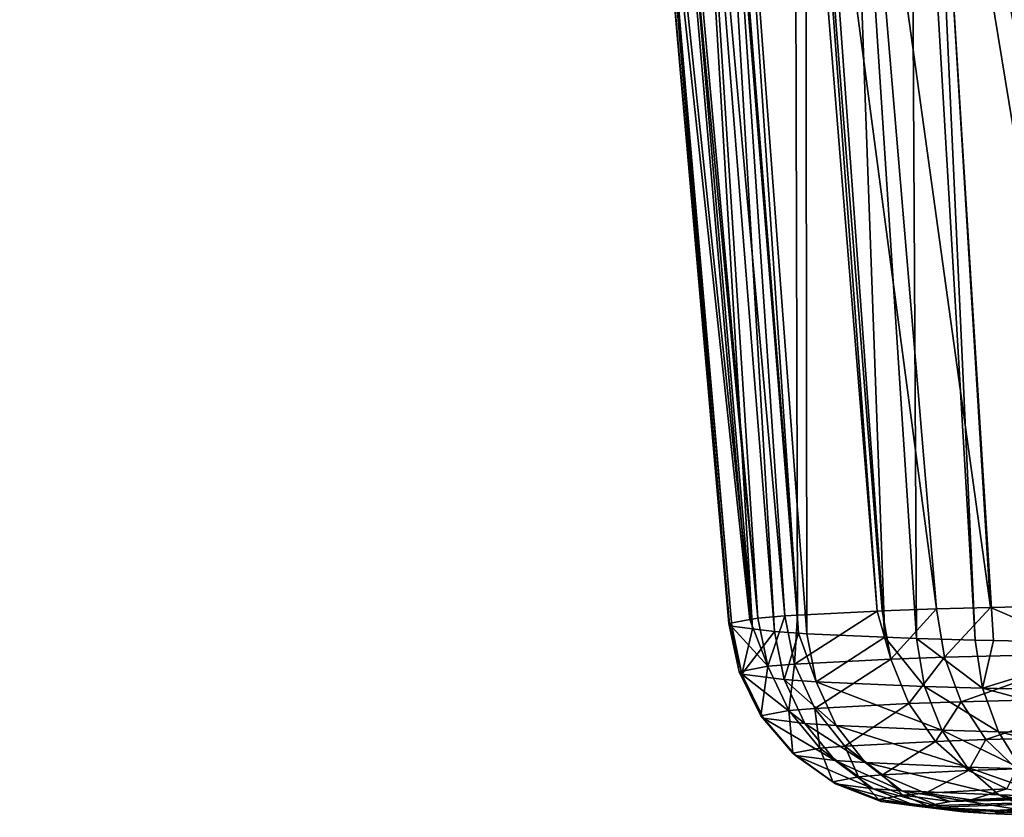
# Model space of a CAD drawing. Units: inches. Extents: x -60 to 60, y -25 to 34.
# Drawn here: x -33 to -32, y 10 to 11 of the extents above; entities that cross this region are included whole.
import ezdxf

# ---------------------------------------------------------------- set-up
doc = ezdxf.new("R2010")
doc.units = ezdxf.units.IN
doc.header["$MEASUREMENT"] = 0

msp = doc.modelspace()

# ---------------------------------------------------------------- linework, layer by layer
for points in [[(-32.1141, 9.9799, 24.3485), (-32.2104, 11.6227, 24.5408), (-32.244, 11.6214, 24.4563)], [(-32.0777, 9.9774, 24.4425), (-32.1891, 11.6235, 24.5942), (-32.2104, 11.6227, 24.5408)], [(-32.0777, 9.9774, 24.4425), (-32.2104, 11.6227, 24.5408), (-32.1141, 9.9799, 24.3485)], [(-32.0653, 9.9766, 24.4748), (-32.0675, 11.6219, 24.794), (-32.1891, 11.6235, 24.5942)], [(-32.0653, 9.9766, 24.4748), (-32.1891, 11.6235, 24.5942), (-32.0777, 9.9774, 24.4425)], [(-32.1817, 9.9909, 23.9276), (-32.3189, 11.6082, 24.0817), (-32.3238, 11.6024, 23.9704)], [(-32.1783, 9.9881, 24.0338), (-32.3175, 11.6098, 24.1135), (-32.3189, 11.6082, 24.0817)], [(-32.1783, 9.9881, 24.0338), (-32.3189, 11.6082, 24.0817), (-32.1817, 9.9909, 23.9276)], [(-32.1468, 9.9841, 24.1881), (-32.2863, 11.6147, 24.2588), (-32.3175, 11.6098, 24.1135)], [(-32.1468, 9.9841, 24.1881), (-32.3175, 11.6098, 24.1135), (-32.1783, 9.9881, 24.0338)], [(-32.244, 11.6214, 24.4563), (-32.2863, 11.6147, 24.2588), (-32.1468, 9.9841, 24.1881)], [(-32.1141, 9.9799, 24.3485), (-32.244, 11.6214, 24.4563), (-32.1468, 9.9841, 24.1881)], [(-31.948, 9.9715, 24.6711), (-32.0081, 11.6211, 24.8915), (-32.0675, 11.6219, 24.794)], [(-31.948, 9.9715, 24.6711), (-32.0675, 11.6219, 24.794), (-32.0653, 9.9766, 24.4748)], [(-31.9003, 9.9694, 24.751), (-31.9094, 11.6171, 25.0052), (-32.0081, 11.6211, 24.8915)], [(-31.9003, 9.9694, 24.751), (-32.0081, 11.6211, 24.8915), (-31.948, 9.9715, 24.6711)], [(-31.8123, 9.9667, 24.8541), (-31.8877, 11.6158, 25.023), (-31.9094, 11.6171, 25.0052)], [(-31.8123, 9.9667, 24.8541), (-31.9094, 11.6171, 25.0052), (-31.9003, 9.9694, 24.751)], [(-31.5824, 9.9616, 25.0461), (-31.6624, 11.6023, 25.2078), (-31.8877, 11.6158, 25.023)], [(-31.5824, 9.9616, 25.0461), (-31.8877, 11.6158, 25.023), (-31.7847, 9.9661, 24.8772)], [(-31.7847, 9.9661, 24.8772), (-31.8877, 11.6158, 25.023), (-31.8123, 9.9667, 24.8541)], [(-32.1826, 9.9917, 23.898), (-32.3238, 11.6024, 23.9704), (-32.3239, 11.6024, 23.9693)], [(-32.1826, 9.9917, 23.898), (-32.3239, 11.6024, 23.9693), (-32.1508, 9.9978, 23.6663)], [(-32.1508, 9.9978, 23.6663), (-32.3239, 11.6024, 23.9693), (-32.2884, 11.5825, 23.6813)], [(-32.1817, 9.9909, 23.9276), (-32.3238, 11.6024, 23.9704), (-32.1826, 9.9917, 23.898)], [(-32.1508, 9.9978, 23.6663), (-32.2884, 11.5825, 23.6813), (-32.139, 10, 23.58)], [(-32.2884, 11.5825, 23.6813), (-32.2808, 11.5782, 23.6192), (-32.139, 10, 23.58)], [(-32.139, 10, 23.58), (-32.2808, 11.5782, 23.6192), (-32.2393, 11.5661, 23.4801)], [(-32.139, 10, 23.58), (-32.2393, 11.5661, 23.4801), (-32.0983, 10.0034, 23.4507)], [(-32.0983, 10.0034, 23.4507), (-32.2393, 11.5661, 23.4801), (-32.2023, 11.5581, 23.4048)], [(-32.0983, 10.0034, 23.4507), (-32.2023, 11.5581, 23.4048), (-32.0794, 10.0044, 23.4138)], [(-32.0794, 10.0044, 23.4138), (-32.2023, 11.5581, 23.4048), (-32.0832, 11.5323, 23.1625)], [(-34.0874, 11.5247, -1.2795), (-30.1248, 11.2259, -3.5686), (-19.0166, 10.3746, -0.6682)], [(-33.8418, 11.3784, 4.5003), (-34.0874, 11.5247, -1.2795), (-19.0166, 10.3746, -0.6682)], [(-32.0794, 10.0044, 23.4138), (-32.0832, 11.5323, 23.1625), (-31.9594, 10.0105, 23.1797)], [(-31.9594, 10.0105, 23.1797), (-32.0832, 11.5323, 23.1625), (-32.0715, 11.5302, 23.1463)], [(-31.9594, 10.0105, 23.1797), (-32.0715, 11.5302, 23.1463), (-31.9518, 10.0109, 23.1649)], [(-31.9518, 10.0109, 23.1649), (-32.0715, 11.5302, 23.1463), (-31.8702, 10.0138, 23.056)], [(-31.8702, 10.0138, 23.056), (-32.0715, 11.5302, 23.1463), (-31.997, 11.5168, 23.0433)], [(-31.8702, 10.0138, 23.056), (-31.997, 11.5168, 23.0433), (-31.7889, 10.0158, 22.9788)], [(-31.7889, 10.0158, 22.9788), (-31.997, 11.5168, 23.0433), (-31.88, 11.4985, 22.9281)], [(-31.7889, 10.0158, 22.9788), (-31.88, 11.4985, 22.9281), (-31.6374, 10.0195, 22.8349)], [(-31.6374, 10.0195, 22.8349), (-31.88, 11.4985, 22.9281), (-31.7441, 11.4773, 22.7943)], [(-18.8796, 10.293, 2.5562), (-30.2808, 11.0471, 4.1435), (-33.8418, 11.3784, 4.5003)], [(-33.8418, 11.3784, 4.5003), (-19.0166, 10.3746, -0.6682), (-18.8796, 10.293, 2.5562)], [(-23.2242, 10.4904, 6.7021), (-32.6226, 11.2353, 10.1554), (-23.2614, 10.4934, 6.6078)], [(-23.2614, 10.4934, 6.6078), (-32.6226, 11.2353, 10.1554), (-29.6416, 10.9643, 6.9706)], [(-23.2242, 10.4904, 6.7021), (-23.2063, 10.4889, 6.7475), (-32.6226, 11.2353, 10.1554)], [(-32.6226, 11.2353, 10.1554), (-23.2063, 10.4889, 6.7475), (-23.0809, 10.4795, 6.9542)], [(-32.6226, 11.2353, 10.1554), (-23.0809, 10.4795, 6.9542), (-23.0245, 10.4753, 7.0471)], [(-23.0245, 10.4753, 7.0471), (-22.9264, 10.4684, 7.1603), (-32.6226, 11.2353, 10.1554)], [(-32.6226, 11.2353, 10.1554), (-22.9264, 10.4684, 7.1603), (-22.9217, 10.4681, 7.1642)], [(-32.6226, 11.2353, 10.1554), (-22.9217, 10.4681, 7.1642), (-30.4649, 11.0994, 15.5232)], [(-32.0837, 9.9309, 23.4542), (-32.0794, 10.0044, 23.4138), (-31.9594, 10.0105, 23.1797)], [(-32.0837, 9.9309, 23.4542), (-31.9594, 10.0105, 23.1797), (-31.9389, 9.9383, 23.1716)], [(-31.9594, 10.0105, 23.1797), (-31.9518, 10.0109, 23.1649), (-31.9389, 9.9383, 23.1716)], [(-31.9389, 9.9383, 23.1716), (-31.9518, 10.0109, 23.1649), (-31.8702, 10.0138, 23.056)], [(-31.9389, 9.9383, 23.1716), (-31.8702, 10.0138, 23.056), (-31.8583, 9.9412, 23.064)], [(-31.8583, 9.9412, 23.064), (-31.8702, 10.0138, 23.056), (-31.7889, 10.0158, 22.9788)], [(-31.8583, 9.9412, 23.064), (-31.7889, 10.0158, 22.9788), (-31.6281, 9.9469, 22.8454)], [(-31.7889, 10.0158, 22.9788), (-31.6374, 10.0195, 22.8349), (-31.6281, 9.9469, 22.8454)], [(-32.124, 9.9276, 23.582), (-32.1826, 9.9917, 23.898), (-32.1508, 9.9978, 23.6663)], [(-32.1508, 9.9978, 23.6663), (-32.139, 10, 23.58), (-32.124, 9.9276, 23.582)], [(-32.124, 9.9276, 23.582), (-32.139, 10, 23.58), (-32.0983, 10.0034, 23.4507)], [(-32.124, 9.9276, 23.582), (-32.0983, 10.0034, 23.4507), (-32.0837, 9.9309, 23.4542)], [(-32.0983, 10.0034, 23.4507), (-32.0794, 10.0044, 23.4138), (-32.0837, 9.9309, 23.4542)], [(-32.1672, 9.9194, 23.8964), (-32.1817, 9.9909, 23.9276), (-32.1826, 9.9917, 23.898)], [(-32.1672, 9.9194, 23.8964), (-32.1826, 9.9917, 23.898), (-32.124, 9.9276, 23.582)], [(-32.1628, 9.9159, 24.0306), (-32.1783, 9.9881, 24.0338), (-32.1817, 9.9909, 23.9276)], [(-32.1628, 9.9159, 24.0306), (-32.1817, 9.9909, 23.9276), (-32.1672, 9.9194, 23.8964)], [(-32.1468, 9.9841, 24.1881), (-32.1783, 9.9881, 24.0338), (-32.1628, 9.9159, 24.0306)], [(-32.1628, 9.9159, 24.0306), (-32.1141, 9.9799, 24.3485), (-32.1468, 9.9841, 24.1881)], [(-32.0994, 9.9077, 24.3418), (-32.1141, 9.9799, 24.3485), (-32.1628, 9.9159, 24.0306)], [(-32.0994, 9.9077, 24.3418), (-32.0777, 9.9774, 24.4425), (-32.1141, 9.9799, 24.3485)], [(-32.0511, 9.9044, 24.4666), (-32.0777, 9.9774, 24.4425), (-32.0994, 9.9077, 24.3418)], [(-32.0511, 9.9044, 24.4666), (-32.0653, 9.9766, 24.4748), (-32.0777, 9.9774, 24.4425)], [(-31.948, 9.9715, 24.6711), (-32.0653, 9.9766, 24.4748), (-32.0511, 9.9044, 24.4666)], [(-31.8881, 9.8973, 24.7397), (-31.948, 9.9715, 24.6711), (-32.0511, 9.9044, 24.4666)], [(-31.8881, 9.8973, 24.7397), (-31.9003, 9.9694, 24.751), (-31.948, 9.9715, 24.6711)], [(-31.8011, 9.8946, 24.8416), (-31.8123, 9.9667, 24.8541), (-31.9003, 9.9694, 24.751)], [(-31.8011, 9.8946, 24.8416), (-31.9003, 9.9694, 24.751), (-31.8881, 9.8973, 24.7397)], [(-31.7847, 9.9661, 24.8772), (-31.8123, 9.9667, 24.8541), (-31.8011, 9.8946, 24.8416)], [(-31.7847, 9.9661, 24.8772), (-31.8011, 9.8946, 24.8416), (-31.5824, 9.9616, 25.0461)], [(-31.5824, 9.9616, 25.0461), (-31.8011, 9.8946, 24.8416), (-31.5574, 9.8893, 25.045)], [(-32.0531, 9.8643, 23.4638), (-32.0837, 9.9309, 23.4542), (-31.9389, 9.9383, 23.1716)], [(-32.0531, 9.8643, 23.4638), (-31.9389, 9.9383, 23.1716), (-31.9118, 9.8715, 23.1882)], [(-31.9118, 9.8715, 23.1882), (-31.9389, 9.9383, 23.1716), (-31.8583, 9.9412, 23.064)], [(-31.9118, 9.8715, 23.1882), (-31.8583, 9.9412, 23.064), (-31.8331, 9.8743, 23.0831)], [(-31.8331, 9.8743, 23.0831), (-31.8583, 9.9412, 23.064), (-31.6281, 9.9469, 22.8454)], [(-31.8331, 9.8743, 23.0831), (-31.6281, 9.9469, 22.8454), (-31.6086, 9.8799, 22.8699)], [(-32.1344, 9.853, 23.8952), (-32.1672, 9.9194, 23.8964), (-32.124, 9.9276, 23.582)], [(-32.1344, 9.853, 23.8952), (-32.124, 9.9276, 23.582), (-32.0923, 9.8611, 23.5885)], [(-32.0923, 9.8611, 23.5885), (-32.124, 9.9276, 23.582), (-32.0837, 9.9309, 23.4542)], [(-32.0923, 9.8611, 23.5885), (-32.0837, 9.9309, 23.4542), (-32.0531, 9.8643, 23.4638)], [(-32.1302, 9.8496, 24.0262), (-32.1628, 9.9159, 24.0306), (-32.1672, 9.9194, 23.8964)], [(-32.1302, 9.8496, 24.0262), (-32.1672, 9.9194, 23.8964), (-32.1344, 9.853, 23.8952)], [(-32.0683, 9.8416, 24.3298), (-32.0994, 9.9077, 24.3418), (-32.1628, 9.9159, 24.0306)], [(-32.0683, 9.8416, 24.3298), (-32.1628, 9.9159, 24.0306), (-32.1302, 9.8496, 24.0262)], [(-32.0212, 9.8385, 24.4515), (-32.0511, 9.9044, 24.4666), (-32.0994, 9.9077, 24.3418)], [(-32.0212, 9.8385, 24.4515), (-32.0994, 9.9077, 24.3418), (-32.0683, 9.8416, 24.3298)], [(-31.8622, 9.8315, 24.7179), (-31.8881, 9.8973, 24.7397), (-32.0511, 9.9044, 24.4666)], [(-31.8622, 9.8315, 24.7179), (-32.0511, 9.9044, 24.4666), (-32.0212, 9.8385, 24.4515)], [(-31.7773, 9.8289, 24.8174), (-31.8011, 9.8946, 24.8416), (-31.8881, 9.8973, 24.7397)], [(-31.7773, 9.8289, 24.8174), (-31.8881, 9.8973, 24.7397), (-31.8622, 9.8315, 24.7179)], [(-31.5396, 9.8237, 25.0158), (-31.5574, 9.8893, 25.045), (-31.8011, 9.8946, 24.8416)], [(-31.5396, 9.8237, 25.0158), (-31.8011, 9.8946, 24.8416), (-31.7773, 9.8289, 24.8174)], [(-31.7962, 9.8172, 23.1123), (-31.8331, 9.8743, 23.0831), (-31.6086, 9.8799, 22.8699)], [(-31.7962, 9.8172, 23.1123), (-31.6086, 9.8799, 22.8699), (-31.5799, 9.8225, 22.9069)], [(-32.0865, 9.7967, 23.8946), (-32.1344, 9.853, 23.8952), (-32.0923, 9.8611, 23.5885)], [(-32.0459, 9.8044, 23.5992), (-32.0923, 9.8611, 23.5885), (-32.0531, 9.8643, 23.4638)], [(-32.0865, 9.7967, 23.8946), (-32.0923, 9.8611, 23.5885), (-32.0459, 9.8044, 23.5992)], [(-32.0081, 9.8076, 23.479), (-32.0531, 9.8643, 23.4638), (-31.9118, 9.8715, 23.1882)], [(-32.0459, 9.8044, 23.5992), (-32.0531, 9.8643, 23.4638), (-32.0081, 9.8076, 23.479)], [(-32.0081, 9.8076, 23.479), (-31.9118, 9.8715, 23.1882), (-31.872, 9.8145, 23.2135)], [(-31.872, 9.8145, 23.2135), (-31.9118, 9.8715, 23.1882), (-31.8331, 9.8743, 23.0831)], [(-31.872, 9.8145, 23.2135), (-31.8331, 9.8743, 23.0831), (-31.7962, 9.8172, 23.1123)], [(-32.0824, 9.7934, 24.0208), (-32.1302, 9.8496, 24.0262), (-32.1344, 9.853, 23.8952)], [(-32.0824, 9.7934, 24.0208), (-32.1344, 9.853, 23.8952), (-32.0865, 9.7967, 23.8946)], [(-32.0228, 9.7857, 24.3132), (-32.0683, 9.8416, 24.3298), (-32.1302, 9.8496, 24.0262)], [(-32.0228, 9.7857, 24.3132), (-32.1302, 9.8496, 24.0262), (-32.0824, 9.7934, 24.0208)], [(-31.9774, 9.7827, 24.4305), (-32.0212, 9.8385, 24.4515), (-32.0683, 9.8416, 24.3298)], [(-31.9774, 9.7827, 24.4305), (-32.0683, 9.8416, 24.3298), (-32.0228, 9.7857, 24.3132)], [(-31.8242, 9.7759, 24.6872), (-31.8622, 9.8315, 24.7179), (-32.0212, 9.8385, 24.4515)], [(-31.8242, 9.7759, 24.6872), (-32.0212, 9.8385, 24.4515), (-31.9774, 9.7827, 24.4305)], [(-31.7424, 9.7734, 24.783), (-31.7773, 9.8289, 24.8174), (-31.8622, 9.8315, 24.7179)], [(-31.7424, 9.7734, 24.783), (-31.8622, 9.8315, 24.7179), (-31.8242, 9.7759, 24.6872)], [(-31.822, 9.7708, 23.246), (-31.872, 9.8145, 23.2135), (-31.7962, 9.8172, 23.1123)], [(-31.822, 9.7708, 23.246), (-31.7962, 9.8172, 23.1123), (-31.7498, 9.7733, 23.1496)], [(-31.7498, 9.7733, 23.1496), (-31.7962, 9.8172, 23.1123), (-31.5799, 9.8225, 22.9069)], [(-31.5134, 9.7684, 24.9742), (-31.5396, 9.8237, 25.0158), (-31.7773, 9.8289, 24.8174)], [(-31.5134, 9.7684, 24.9742), (-31.7773, 9.8289, 24.8174), (-31.7424, 9.7734, 24.783)], [(-32.0262, 9.7538, 23.8946), (-32.0865, 9.7967, 23.8946), (-32.0459, 9.8044, 23.5992)], [(-31.9876, 9.7612, 23.6133), (-32.0459, 9.8044, 23.5992), (-32.0081, 9.8076, 23.479)], [(-32.0262, 9.7538, 23.8946), (-32.0459, 9.8044, 23.5992), (-31.9876, 9.7612, 23.6133)], [(-31.9515, 9.7642, 23.4988), (-32.0081, 9.8076, 23.479), (-31.872, 9.8145, 23.2135)], [(-31.9876, 9.7612, 23.6133), (-32.0081, 9.8076, 23.479), (-31.9515, 9.7642, 23.4988)], [(-31.9515, 9.7642, 23.4988), (-31.872, 9.8145, 23.2135), (-31.822, 9.7708, 23.246)], [(-32.0223, 9.7506, 24.0147), (-32.0824, 9.7934, 24.0208), (-32.0865, 9.7967, 23.8946)], [(-32.0223, 9.7506, 24.0147), (-32.0865, 9.7967, 23.8946), (-32.0262, 9.7538, 23.8946)], [(-31.9655, 9.7434, 24.2932), (-32.0228, 9.7857, 24.3132), (-32.0824, 9.7934, 24.0208)], [(-31.9655, 9.7434, 24.2932), (-32.0824, 9.7934, 24.0208), (-32.0223, 9.7506, 24.0147)], [(-31.9223, 9.7404, 24.4049), (-31.9774, 9.7827, 24.4305), (-32.0228, 9.7857, 24.3132)], [(-31.9223, 9.7404, 24.4049), (-32.0228, 9.7857, 24.3132), (-31.9655, 9.7434, 24.2932)], [(-31.7764, 9.734, 24.6492), (-31.8242, 9.7759, 24.6872), (-31.9774, 9.7827, 24.4305)], [(-31.7764, 9.734, 24.6492), (-31.9774, 9.7827, 24.4305), (-31.9223, 9.7404, 24.4049)], [(-31.6985, 9.7316, 24.7405), (-31.7424, 9.7734, 24.783), (-31.8242, 9.7759, 24.6872)], [(-31.6985, 9.7316, 24.7405), (-31.8242, 9.7759, 24.6872), (-31.7764, 9.734, 24.6492)], [(-31.7647, 9.743, 23.2838), (-31.822, 9.7708, 23.246), (-31.7498, 9.7733, 23.1496)], [(-31.9573, 9.727, 23.8951), (-32.0262, 9.7538, 23.8946), (-31.9876, 9.7612, 23.6133)], [(-31.9208, 9.7339, 23.63), (-31.9876, 9.7612, 23.6133), (-31.9515, 9.7642, 23.4988)], [(-31.9573, 9.727, 23.8951), (-31.9876, 9.7612, 23.6133), (-31.9208, 9.7339, 23.63)], [(-31.8869, 9.7367, 23.522), (-31.9515, 9.7642, 23.4988), (-31.822, 9.7708, 23.246)], [(-31.9208, 9.7339, 23.63), (-31.9515, 9.7642, 23.4988), (-31.8869, 9.7367, 23.522)], [(-31.8869, 9.7367, 23.522), (-31.822, 9.7708, 23.246), (-31.7647, 9.743, 23.2838)], [(-31.9536, 9.724, 24.0083), (-32.0223, 9.7506, 24.0147), (-32.0262, 9.7538, 23.8946)], [(-31.9536, 9.724, 24.0083), (-32.0262, 9.7538, 23.8946), (-31.9573, 9.727, 23.8951)], [(-31.9001, 9.7171, 24.2709), (-31.9655, 9.7434, 24.2932), (-32.0223, 9.7506, 24.0147)], [(-31.9001, 9.7171, 24.2709), (-32.0223, 9.7506, 24.0147), (-31.9536, 9.724, 24.0083)], [(-31.8593, 9.7144, 24.3761), (-31.9223, 9.7404, 24.4049), (-31.9655, 9.7434, 24.2932)], [(-31.8593, 9.7144, 24.3761), (-31.9655, 9.7434, 24.2932), (-31.9001, 9.7171, 24.2709)], [(-31.7647, 9.743, 23.2838), (-31.818, 9.7269, 23.5473), (-31.8869, 9.7367, 23.522)], [(-31.8804, 9.715, 24.0021), (-31.8838, 9.7178, 23.8961), (-31.0394, 9.7444, 22.8791)], [(-31.0394, 9.7444, 22.8791), (-31.8838, 9.7178, 23.8961), (-31.8498, 9.7243, 23.6483)], [(-31.0394, 9.7444, 22.8791), (-31.8304, 9.7086, 24.2476), (-31.8804, 9.715, 24.0021)], [(-31.0394, 9.7444, 22.8791), (-31.8498, 9.7243, 23.6483), (-31.818, 9.7269, 23.5473)], [(-31.0394, 9.7444, 22.8791), (-31.7923, 9.706, 24.346), (-31.8304, 9.7086, 24.2476)], [(-31.818, 9.7269, 23.5473), (-31.7038, 9.7328, 23.3245), (-31.0394, 9.7444, 22.8791)], [(-31.7647, 9.743, 23.2838), (-31.7038, 9.7328, 23.3245), (-31.818, 9.7269, 23.5473)], [(-31.6637, 9.7004, 24.5614), (-31.7923, 9.706, 24.346), (-31.0394, 9.7444, 22.8791)], [(-31.9208, 9.7339, 23.63), (-31.8838, 9.7178, 23.8961), (-31.9573, 9.727, 23.8951)], [(-31.7218, 9.7083, 24.6064), (-31.7764, 9.734, 24.6492), (-31.9223, 9.7404, 24.4049)], [(-31.7218, 9.7083, 24.6064), (-31.9223, 9.7404, 24.4049), (-31.8593, 9.7144, 24.3761)], [(-31.8869, 9.7367, 23.522), (-31.8498, 9.7243, 23.6483), (-31.9208, 9.7339, 23.63)], [(-31.9208, 9.7339, 23.63), (-31.8498, 9.7243, 23.6483), (-31.8838, 9.7178, 23.8961)], [(-31.8869, 9.7367, 23.522), (-31.818, 9.7269, 23.5473), (-31.8498, 9.7243, 23.6483)], [(-31.6483, 9.7061, 24.6925), (-31.6985, 9.7316, 24.7405), (-31.7764, 9.734, 24.6492)], [(-31.6483, 9.7061, 24.6925), (-31.7764, 9.734, 24.6492), (-31.7218, 9.7083, 24.6064)], [(-31.9573, 9.727, 23.8951), (-31.8838, 9.7178, 23.8961), (-31.8804, 9.715, 24.0021)], [(-31.9573, 9.727, 23.8951), (-31.8804, 9.715, 24.0021), (-31.9536, 9.724, 24.0083)], [(-31.9536, 9.724, 24.0083), (-31.8804, 9.715, 24.0021), (-31.8304, 9.7086, 24.2476)], [(-31.9536, 9.724, 24.0083), (-31.8304, 9.7086, 24.2476), (-31.9001, 9.7171, 24.2709)], [(-31.9001, 9.7171, 24.2709), (-31.8304, 9.7086, 24.2476), (-31.7923, 9.706, 24.346)], [(-31.9001, 9.7171, 24.2709), (-31.7923, 9.706, 24.346), (-31.8593, 9.7144, 24.3761)], [(-31.8593, 9.7144, 24.3761), (-31.7923, 9.706, 24.346), (-31.6637, 9.7004, 24.5614)], [(-31.8593, 9.7144, 24.3761), (-31.6637, 9.7004, 24.5614), (-31.7218, 9.7083, 24.6064)]]:
    msp.add_3dface(points)

doc.saveas('drawing.dxf')
